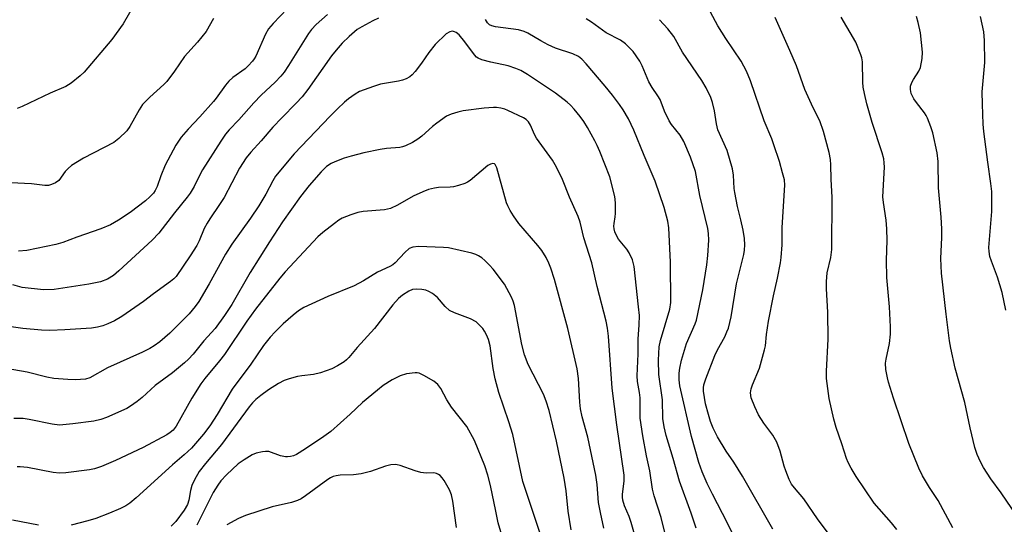
# Model space of a CAD drawing. Units: inches. Extents: x 1249768 to 1255768, y 553452 to 557452.
# Drawn here: x 1252470 to 1252739, y 555021 to 555159 of the extents above; entities that cross this region are included whole.
import ezdxf

# ---------------------------------------------------------------- set-up
doc = ezdxf.new("R2010")
doc.units = ezdxf.units.IN
doc.header["$MEASUREMENT"] = 0
doc.layers.add('Undefined', color=1, linetype='Continuous')

msp = doc.modelspace()

# ---------------------------------------------------------------- linework, layer by layer
at = {"layer": 'Undefined'}
for points, elevation in [([(1252691.31, 555017.77), (1252687.86, 555022.39), (1252684.07, 555027.89), (1252681.57, 555030.87), (1252680.75, 555031.95), (1252680.06, 555033.2), (1252679.14, 555035.54), (1252678.72, 555036.87), (1252677.67, 555040.97), (1252676.69, 555043.35), (1252675.62, 555045.29), (1252673.15, 555048.63), (1252671.72, 555050.89), (1252670.69, 555053.01), (1252669.71, 555055.47), (1252669.54, 555056.86), (1252669.67, 555057.97), (1252670.06, 555059.07), (1252672.03, 555063.65), (1252673.39, 555068.63), (1252673.59, 555069.74), (1252673.89, 555072.79), (1252674.46, 555076.47), (1252675.8, 555083.36), (1252676.93, 555088.23), (1252677.73, 555092.42), (1252677.9, 555093.86), (1252678.15, 555097.37), (1252678.21, 555102.1), (1252678.92, 555113.67), (1252678.78, 555115.09), (1252678.3, 555117.06), (1252677.43, 555120.08), (1252675.91, 555124.71), (1252675.33, 555126.29), (1252673.23, 555131.22), (1252669.55, 555142.14), (1252668.42, 555144.77), (1252666.96, 555147.58), (1252662.75, 555153.73), (1252660.61, 555157.22), (1252655.24, 555167.36)], 422), ([(1252501.58, 555163.77), (1252498.15, 555157.73), (1252495.05, 555153.44), (1252487.44, 555144.54), (1252486.43, 555143.56), (1252483.91, 555141.54), (1252482.43, 555140.65), (1252478.22, 555138.84), (1252470.51, 555135.11), (1252469.21, 555134.62)], 424), ([(1252542.93, 555161.83), (1252539.09, 555157.83), (1252537.88, 555156.34), (1252537.06, 555154.9), (1252534.36, 555148.95), (1252533.94, 555148.21), (1252533.43, 555147.52), (1252532.29, 555146.23), (1252531.46, 555145.44), (1252528.09, 555143.06), (1252526.98, 555142.1), (1252526.07, 555140.97), (1252523.52, 555137.4), (1252522.78, 555136.48), (1252519.04, 555132.31), (1252515.87, 555128.98), (1252513.97, 555126.8), (1252512.52, 555124.57), (1252509.6, 555119.1), (1252508.41, 555116.23), (1252507.45, 555113.26), (1252506.92, 555112.2), (1252506.42, 555111.49), (1252505.45, 555110.49), (1252504.2, 555109.36), (1252500.01, 555106.19), (1252496.9, 555104.06), (1252494.68, 555102.84), (1252492, 555101.72), (1252485.44, 555099.45), (1252481.62, 555098), (1252479.76, 555097.43), (1252471.8, 555095.79), (1252469.5, 555095.61)], 420), ([(1252567.86, 555159.32), (1252566.33, 555158.6), (1252563.32, 555156.95), (1252562.11, 555156.17), (1252559.86, 555154.25), (1252558.01, 555152.45), (1252556.3, 555150.54), (1252555.02, 555148.96), (1252548.58, 555139.83), (1252547.04, 555137.8), (1252545.44, 555136.03), (1252541.44, 555132.09), (1252538.99, 555129.49), (1252535.82, 555125.81), (1252532.97, 555122.68), (1252531.73, 555121.13), (1252529.94, 555118.27), (1252525.75, 555110.28), (1252524.5, 555108.33), (1252521.78, 555104.46), (1252521.04, 555103.25), (1252520.28, 555101.78), (1252518.92, 555098.4), (1252518.26, 555097.16), (1252516.45, 555094.3), (1252512.58, 555088.7), (1252511.98, 555088.05), (1252511.11, 555087.29), (1252506.43, 555083.92), (1252503.69, 555081.81), (1252497.81, 555077.78), (1252495.77, 555076.59), (1252493.91, 555075.73), (1252492.54, 555075.23), (1252491.16, 555074.87), (1252489.48, 555074.56), (1252482.19, 555074.07), (1252478.14, 555073.94), (1252475.82, 555074.04), (1252470.69, 555074.51), (1252464.35, 555075.41)], 416), ([(1252522.86, 555159.21), (1252520.8, 555155.63), (1252518.4, 555152.74), (1252514.87, 555148.78), (1252512.2, 555144.83), (1252510.06, 555141.96), (1252509.26, 555141.14), (1252505.42, 555137.74), (1252503.43, 555135.69), (1252502.49, 555134.22), (1252500, 555129.65), (1252499.17, 555128.52), (1252496.92, 555126.37), (1252495.58, 555125.34), (1252487.29, 555121.02), (1252484.02, 555119.01), (1252483.12, 555118.25), (1252482.32, 555117.38), (1252480.52, 555114.9), (1252479.65, 555114.28), (1252478.59, 555113.83), (1252477.76, 555113.6), (1252476.7, 555113.52), (1252473.13, 555114.03), (1252467.47, 555114.31)], 422), ([(1252553.95, 555160.27), (1252550.83, 555157.61), (1252549.56, 555156.21), (1252548.78, 555155.11), (1252543.31, 555146.33), (1252542.09, 555144.58), (1252541.21, 555143.48), (1252539.68, 555141.8), (1252535.84, 555138.22), (1252533.84, 555136.18), (1252529.75, 555131.47), (1252527.12, 555128.75), (1252526.08, 555127.56), (1252524.8, 555125.66), (1252519.78, 555117.8), (1252518.96, 555116.31), (1252517.57, 555113.32), (1252516.44, 555111.46), (1252515.59, 555110.34), (1252512.12, 555106.1), (1252507.89, 555100.56), (1252506.03, 555098.6), (1252496.97, 555090.22), (1252495.45, 555088.92), (1252493.86, 555087.92), (1252491.97, 555087.22), (1252488.76, 555086.54), (1252479.25, 555085.14), (1252476.33, 555085.07), (1252470.52, 555085.71), (1252467.96, 555086.37)], 418), ([(1252654.73, 555019.9), (1252653.36, 555023.96), (1252650.11, 555032.76), (1252648.41, 555038.91), (1252646.5, 555045.24), (1252645.96, 555047.54), (1252645.6, 555049.88), (1252645.48, 555054.98), (1252644.48, 555061.85), (1252644.38, 555065.83), (1252644.62, 555069.41), (1252644.9, 555071.16), (1252647.46, 555079.74), (1252647.77, 555081.61), (1252647.69, 555092.63), (1252647.24, 555102.03), (1252646.92, 555103.84), (1252645.92, 555107.51), (1252643.5, 555114.7), (1252640.48, 555121.76), (1252637.65, 555128.68), (1252636.18, 555131.82), (1252634.72, 555134.24), (1252633.75, 555135.67), (1252631.79, 555138.27), (1252629.85, 555140.67), (1252624.65, 555146.81), (1252623.43, 555148.1), (1252622.52, 555148.79), (1252621.02, 555149.55), (1252616.23, 555151.14), (1252614.24, 555151.97), (1252612.24, 555153.07), (1252608.71, 555155.24), (1252607.72, 555155.7), (1252606.12, 555156.07), (1252599.89, 555156.92), (1252598.82, 555157.19), (1252598.19, 555157.51), (1252597.69, 555158.02), (1252597.1, 555158.96)], 416), ([(1252666.71, 555014.3), (1252661.92, 555023.92), (1252659.14, 555029.17), (1252657.71, 555032.12), (1252656.31, 555035.32), (1252655.38, 555037.79), (1252653.44, 555044.97), (1252650.26, 555058.75), (1252650.06, 555060.47), (1252650.05, 555062.21), (1252650.24, 555063.6), (1252650.7, 555065.81), (1252652.05, 555070.37), (1252654.4, 555075.76), (1252654.75, 555076.73), (1252656.48, 555085), (1252657.63, 555091.87), (1252657.87, 555094.42), (1252658.13, 555098.59), (1252658.05, 555100.44), (1252657.85, 555101.78), (1252655.66, 555110.8), (1252654.46, 555117.42), (1252653.17, 555121.27), (1252651.36, 555125.58), (1252650.32, 555127.28), (1252647.92, 555130.27), (1252647.29, 555131.25), (1252646.07, 555133.87), (1252644.81, 555137.05), (1252644.25, 555138.03), (1252642.64, 555140.39), (1252641.75, 555141.91), (1252639.96, 555146.26), (1252639.29, 555147.54), (1252637.49, 555150.17), (1252635.42, 555152.25), (1252634.05, 555153.26), (1252630.13, 555155.31), (1252626.07, 555158.24), (1252624.65, 555159.1)], 418), ([(1252675.6, 555019.62), (1252667.32, 555034.1), (1252664.98, 555037.89), (1252662.88, 555040.92), (1252660.53, 555044.83), (1252659.37, 555047.25), (1252658.62, 555049.08), (1252658.03, 555050.94), (1252657.28, 555053.83), (1252656.68, 555057.34), (1252656.66, 555058.21), (1252656.78, 555059.07), (1252657.33, 555060.75), (1252659.79, 555067.08), (1252660.55, 555068.67), (1252662.48, 555072.18), (1252663.09, 555073.51), (1252663.48, 555074.6), (1252664.22, 555077.68), (1252665.72, 555086.65), (1252667.7, 555094.72), (1252667.89, 555095.87), (1252667.97, 555097.33), (1252667.86, 555099.04), (1252667.54, 555101.31), (1252666.92, 555104.17), (1252665.97, 555107.81), (1252665.22, 555111.61), (1252665.08, 555112.77), (1252664.91, 555116.38), (1252664.63, 555118.08), (1252663.11, 555123.1), (1252660.64, 555128.8), (1252660.24, 555130.41), (1252659.7, 555133.94), (1252659.17, 555136.26), (1252658.66, 555137.63), (1252657.4, 555140.24), (1252656.23, 555142.26), (1252650.95, 555150.03), (1252648.58, 555154.26), (1252646.98, 555156.38), (1252644.66, 555158.89)], 420), ([(1252709.47, 555019.5), (1252708.01, 555021.33), (1252703.35, 555026.74), (1252698.38, 555033.97), (1252697, 555036.25), (1252696.2, 555037.84), (1252695.74, 555038.94), (1252694.5, 555042.98), (1252692.94, 555047.41), (1252692.34, 555049.66), (1252690.98, 555055.35), (1252690.3, 555060.8), (1252690.29, 555062.78), (1252690.74, 555071.58), (1252690.63, 555078.9), (1252690.29, 555085.27), (1252690.29, 555087.34), (1252690.48, 555089.7), (1252691.44, 555093.88), (1252691.74, 555096.07), (1252691.85, 555110.31), (1252691.54, 555115.32), (1252691.51, 555119.24), (1252691.4, 555120.62), (1252691.02, 555122.57), (1252689.5, 555128.35), (1252688.45, 555131.28), (1252686.69, 555134.79), (1252684.41, 555139.81), (1252682.08, 555146.27), (1252680.32, 555150.47), (1252676.27, 555159.48)], 424), ([(1252724.84, 555019.98), (1252720.84, 555027.46), (1252718.46, 555031.04), (1252716.53, 555034.16), (1252715.56, 555036.28), (1252712.76, 555043.05), (1252708.61, 555055.43), (1252707.24, 555059.82), (1252706.95, 555060.94), (1252706.54, 555063.25), (1252706.42, 555064.98), (1252706.58, 555066.11), (1252707.54, 555070.36), (1252707.74, 555072.91), (1252707.8, 555074.89), (1252707.5, 555080.36), (1252706.74, 555088.43), (1252706.71, 555093.11), (1252706.85, 555098.55), (1252706.82, 555101.72), (1252706.61, 555104.06), (1252705.87, 555108.94), (1252705.72, 555110.5), (1252706.1, 555118.61), (1252706.09, 555119.74), (1252705.96, 555120.81), (1252705.53, 555122.46), (1252702.73, 555130.82), (1252701.33, 555135.91), (1252700.68, 555138.73), (1252700.34, 555140.43), (1252700.2, 555141.8), (1252700.12, 555147.34), (1252699.94, 555148.5), (1252699.7, 555149.31), (1252698.3, 555152.74), (1252694.3, 555159.56)], 426), ([(1252743.87, 555020.97), (1252737.97, 555029.57), (1252735.21, 555033.38), (1252733.21, 555036.51), (1252732.36, 555037.99), (1252731.49, 555040.06), (1252730.86, 555041.92), (1252729.58, 555047.28), (1252728.13, 555054.23), (1252725.41, 555063.66), (1252724.27, 555069.08), (1252723.93, 555071.1), (1252722.96, 555078.37), (1252721.73, 555089.61), (1252721.56, 555093.62), (1252721.84, 555099.36), (1252721.83, 555101.67), (1252721.66, 555104.91), (1252720.9, 555112.91), (1252720.77, 555120.15), (1252720.54, 555122.47), (1252719.34, 555127.96), (1252718.82, 555129.59), (1252717.93, 555131.97), (1252717.56, 555132.73), (1252717.08, 555133.46), (1252714.86, 555136.24), (1252714.17, 555137.21), (1252713.47, 555138.75), (1252713.22, 555139.83), (1252713.28, 555140.67), (1252713.62, 555141.75), (1252714.04, 555142.53), (1252715.49, 555144.77), (1252715.93, 555145.81), (1252716.42, 555148.28), (1252716.48, 555149.99), (1252715.96, 555155.27), (1252715.38, 555158.12), (1252714.84, 555159.78)], 428), ([(1252739.31, 555079.47), (1252738.26, 555084.34), (1252736.99, 555088.47), (1252735.33, 555092.85), (1252734.95, 555094.17), (1252734.72, 555095.51), (1252734.69, 555096.62), (1252735.44, 555106.48), (1252735.44, 555111.94), (1252735.23, 555114.1), (1252734.35, 555119.93), (1252733.3, 555128.34), (1252733.14, 555130.28), (1252732.9, 555135.8), (1252732.84, 555139.17), (1252733.54, 555147.2), (1252733.48, 555153.22), (1252733.32, 555155.52), (1252732.33, 555159.73)], 430), ([(1252647.88, 555011.75), (1252645.09, 555022.78), (1252643.22, 555028.75), (1252642.77, 555030.55), (1252642.03, 555035.57), (1252641.08, 555039.68), (1252640.09, 555045.11), (1252639.42, 555049.95), (1252639.34, 555051.27), (1252639.42, 555054.31), (1252639.37, 555055.47), (1252639.22, 555056.93), (1252638.67, 555059.98), (1252638.55, 555061.57), (1252638.86, 555067.52), (1252638.85, 555071.59), (1252639.11, 555075.43), (1252639.18, 555078), (1252638.97, 555080.35), (1252637.71, 555091.38), (1252637.28, 555093.27), (1252636.41, 555095.17), (1252635.77, 555096.16), (1252633.49, 555098.86), (1252632.9, 555099.88), (1252632.47, 555100.92), (1252632.28, 555101.7), (1252632.2, 555102.45), (1252632.25, 555103.18), (1252632.6, 555104.99), (1252632.67, 555105.86), (1252632.63, 555108.78), (1252632.44, 555110.53), (1252631.13, 555115.96), (1252628.34, 555122.86), (1252627.63, 555124.5), (1252626.96, 555125.8), (1252624.98, 555129.4), (1252623.95, 555131.06), (1252622.97, 555132.44), (1252621.31, 555134.46), (1252620.34, 555135.55), (1252619.48, 555136.33), (1252616.23, 555138.79), (1252608.61, 555143.94), (1252606.81, 555144.99), (1252605.46, 555145.56), (1252603.32, 555146.26), (1252598.63, 555147.23), (1252596.12, 555147.93), (1252595.08, 555148.36), (1252594.64, 555148.67), (1252594.08, 555149.26), (1252591.52, 555152.81), (1252589.94, 555154.73), (1252589.1, 555155.4), (1252588.62, 555155.61), (1252588.11, 555155.71), (1252587.35, 555155.58), (1252586.4, 555155.01), (1252583.41, 555152.06), (1252581.61, 555149.9), (1252579.63, 555147.02), (1252577.88, 555144.68), (1252577.11, 555143.81), (1252576.46, 555143.3), (1252575.49, 555142.76), (1252574.46, 555142.34), (1252573.34, 555142.08), (1252568.47, 555141.28), (1252566.53, 555140.65), (1252562.71, 555139.22), (1252561.48, 555138.54), (1252559.68, 555137.22), (1252558.6, 555136.31), (1252556.72, 555134.54), (1252554.66, 555132.51), (1252544.84, 555122.18), (1252539.79, 555116.1), (1252539.01, 555114.86), (1252537.13, 555111.23), (1252535.17, 555108.02), (1252532.9, 555104.65), (1252527.8, 555097.5), (1252526.06, 555094.81), (1252521.67, 555086.72), (1252518.83, 555081.86), (1252517.83, 555080.45), (1252516.18, 555078.49), (1252510.86, 555073.22), (1252508.19, 555070.86), (1252506.61, 555069.73), (1252505.43, 555069.03), (1252503.46, 555068.03), (1252493.9, 555063.67), (1252489.03, 555061.01), (1252487.8, 555060.62), (1252485.13, 555060.45), (1252483.04, 555060.49), (1252479.2, 555060.79), (1252477.24, 555061.12), (1252471.88, 555062.5), (1252466.15, 555063.49)], 414), ([(1252639.33, 555013.15), (1252636.96, 555021.43), (1252636.39, 555023.09), (1252635.06, 555026), (1252634.62, 555027.58), (1252634.52, 555028.38), (1252634.53, 555029.18), (1252635, 555032.7), (1252635.01, 555034.41), (1252633.02, 555048.17), (1252631.7, 555058.12), (1252630.75, 555072.33), (1252630.5, 555074.54), (1252630.14, 555076.46), (1252627.64, 555085.95), (1252626.17, 555092.42), (1252624.02, 555099.26), (1252623.03, 555103.51), (1252622.42, 555105.05), (1252620.08, 555110.38), (1252618.19, 555115.21), (1252616.56, 555118.54), (1252615.43, 555120.49), (1252611.1, 555126.46), (1252610.56, 555127.47), (1252609.38, 555130.05), (1252608.86, 555130.94), (1252608.2, 555131.62), (1252607.51, 555132.08), (1252603.21, 555134.07), (1252602.39, 555134.39), (1252601.28, 555134.69), (1252600.16, 555134.87), (1252599.32, 555134.9), (1252596.78, 555134.73), (1252591.02, 555133.93), (1252589.61, 555133.64), (1252587.72, 555133.08), (1252586.44, 555132.48), (1252583.83, 555130.6), (1252582.69, 555129.7), (1252579.72, 555127.05), (1252578.65, 555126.2), (1252577.14, 555125.3), (1252575.28, 555124.38), (1252574.48, 555124.11), (1252573.71, 555123.96), (1252570.08, 555123.64), (1252568.39, 555123.38), (1252563.91, 555122.46), (1252560.46, 555121.6), (1252558.47, 555121.02), (1252555.99, 555120.06), (1252554.93, 555119.56), (1252553.7, 555118.74), (1252552.23, 555117.33), (1252548.96, 555113.6), (1252546.61, 555110.53), (1252541.7, 555103.64), (1252538.1, 555098.19), (1252532.85, 555089.77), (1252527.82, 555081.04), (1252525.86, 555077.98), (1252523.25, 555074.46), (1252520.21, 555071.06), (1252517.29, 555067.47), (1252515.98, 555066.07), (1252514.91, 555065.11), (1252511.57, 555062.38), (1252506.84, 555058.86), (1252503.35, 555055.6), (1252502, 555054.52), (1252500.12, 555053.22), (1252499.14, 555052.64), (1252493.6, 555050.13), (1252492, 555049.56), (1252490.09, 555049.11), (1252484.41, 555048.39), (1252480.73, 555048.08), (1252478.72, 555048.27), (1252472.45, 555049.55), (1252470.77, 555049.82), (1252468.25, 555049.89)], 412), ([(1252629.45, 555019.89), (1252628.52, 555024.15), (1252628.01, 555026.94), (1252627.61, 555031.83), (1252627.23, 555034.33), (1252625.12, 555044.79), (1252623.57, 555050.34), (1252623.1, 555052.54), (1252622.92, 555054.3), (1252622.56, 555060.84), (1252622.2, 555063.48), (1252619.58, 555074.49), (1252615.97, 555087.82), (1252614.98, 555090.95), (1252614.47, 555092.34), (1252613.68, 555093.84), (1252612.51, 555095.79), (1252611.45, 555097.19), (1252606.23, 555103.18), (1252604.74, 555105.22), (1252603.84, 555106.7), (1252603.2, 555108.02), (1252602.89, 555108.86), (1252600.24, 555118.43), (1252599.81, 555119.26), (1252599.56, 555119.48), (1252599.16, 555119.6), (1252598.48, 555119.43), (1252597.79, 555119), (1252592.96, 555114.93), (1252592.22, 555114.44), (1252591.44, 555114.08), (1252589.77, 555113.52), (1252588.36, 555113.16), (1252587.5, 555113.07), (1252584.3, 555113.04), (1252583.2, 555112.86), (1252581.59, 555112.45), (1252579.98, 555111.83), (1252577.41, 555110.64), (1252573.12, 555108.14), (1252571.17, 555107.23), (1252569.52, 555106.91), (1252563.71, 555106.45), (1252562.27, 555106.22), (1252560.38, 555105.57), (1252558.01, 555104.59), (1252557.03, 555104.05), (1252555.86, 555103.2), (1252552.65, 555100.67), (1252551.35, 555099.51), (1252542.4, 555089.92), (1252540.97, 555088.22), (1252534.32, 555079.74), (1252531.94, 555076.51), (1252525.79, 555067.39), (1252524.41, 555065.6), (1252520.47, 555060.8), (1252519.37, 555059.33), (1252516.91, 555055.41), (1252512.61, 555047.74), (1252511.84, 555046.71), (1252511.01, 555046.02), (1252510.03, 555045.41), (1252503.57, 555041.96), (1252496.03, 555038.41), (1252492.24, 555036.72), (1252490.34, 555036.12), (1252488.93, 555035.82), (1252482.48, 555035.02), (1252480.72, 555034.89), (1252479.02, 555035.07), (1252472.04, 555036.44), (1252470.03, 555036.65), (1252469.18, 555036.65)], 410), ([(1252620.55, 555019.45), (1252619.72, 555024.56), (1252619.18, 555030.12), (1252618.64, 555033.53), (1252616.5, 555043.7), (1252614.48, 555052.06), (1252613.71, 555054.59), (1252612.99, 555056.51), (1252608.79, 555064.61), (1252607.75, 555067.26), (1252607.04, 555070.05), (1252605.01, 555080.76), (1252604.67, 555081.94), (1252604.2, 555082.99), (1252602.29, 555086.54), (1252599.19, 555090.7), (1252598.25, 555091.8), (1252596.99, 555093.03), (1252596.11, 555093.79), (1252595.21, 555094.37), (1252594.51, 555094.71), (1252593.39, 555095.05), (1252587.05, 555096.48), (1252585.62, 555096.61), (1252578.84, 555096.86), (1252577.25, 555096.7), (1252576.29, 555096.32), (1252575.06, 555095.24), (1252572.41, 555092.4), (1252571.77, 555091.86), (1252571.02, 555091.4), (1252567.66, 555089.91), (1252563.78, 555087.53), (1252561.26, 555086.17), (1252554.01, 555083.17), (1252547.53, 555080.2), (1252546.07, 555079.33), (1252544.54, 555078.15), (1252541.86, 555075.73), (1252539.67, 555073.59), (1252538.34, 555072.14), (1252536.45, 555069.82), (1252533.03, 555064.74), (1252527.87, 555057.87), (1252523.79, 555050.93), (1252521.8, 555047.84), (1252520.07, 555045.54), (1252516.84, 555041.79), (1252514.79, 555039.9), (1252511.57, 555037.16), (1252501.72, 555028.17), (1252499.97, 555026.71), (1252498.84, 555025.97), (1252497.4, 555025.25), (1252494.39, 555023.97), (1252490.66, 555022.56), (1252488.44, 555021.89), (1252483.92, 555020.71)], 408), ([(1252614.12, 555012.15), (1252607.29, 555032.6), (1252604.57, 555045.52), (1252603.54, 555048.94), (1252600.77, 555056.96), (1252599.78, 555060.68), (1252599.22, 555063.52), (1252598.36, 555069.73), (1252597.92, 555071.48), (1252597.43, 555072.76), (1252596.9, 555073.75), (1252596.41, 555074.44), (1252595.43, 555075.5), (1252594.56, 555076.25), (1252593.06, 555077.07), (1252588.65, 555078.77), (1252587.33, 555079.41), (1252586.09, 555080.5), (1252584.04, 555082.98), (1252582.67, 555084.02), (1252581.65, 555084.61), (1252580.84, 555084.92), (1252579.7, 555085.12), (1252578.26, 555085.21), (1252577.18, 555085.09), (1252576.15, 555084.68), (1252574.41, 555083.58), (1252573.34, 555082.66), (1252571.84, 555080.95), (1252566.81, 555074.46), (1252562.1, 555069.25), (1252559.82, 555066.53), (1252559.19, 555065.89), (1252558.5, 555065.34), (1252556.72, 555064.25), (1252555.13, 555063.42), (1252552.08, 555062.36), (1252550.1, 555061.85), (1252546.94, 555061.52), (1252545.79, 555061.32), (1252543.49, 555060.72), (1252542.09, 555060.24), (1252540.57, 555059.41), (1252537.87, 555057.72), (1252535.74, 555056.17), (1252534.38, 555055.08), (1252533.44, 555054.11), (1252532.56, 555053.04), (1252524.99, 555042.78), (1252520.62, 555037.6), (1252518.94, 555035.39), (1252517.63, 555033.13), (1252516.86, 555031.57), (1252516.49, 555030.18), (1252516.1, 555027.55), (1252515.68, 555026.31), (1252514.81, 555024.83), (1252512.48, 555021.75), (1252511.25, 555020.43)], 406), ([(1252603.46, 555011.6), (1252600.63, 555021.35), (1252599.91, 555024.53), (1252598.48, 555031.55), (1252597.78, 555034.38), (1252596.94, 555036.91), (1252594.14, 555043.83), (1252592.05, 555047.65), (1252587.85, 555052.95), (1252586.57, 555054.96), (1252584.92, 555058.04), (1252584.1, 555059.19), (1252583.04, 555060.11), (1252580.27, 555061.64), (1252578.98, 555062.22), (1252578.45, 555062.35), (1252577.89, 555062.38), (1252575.56, 555062.03), (1252573.86, 555061.55), (1252571.61, 555060.4), (1252569.21, 555058.84), (1252567.59, 555057.64), (1252563.56, 555054.28), (1252560.14, 555051.07), (1252554.87, 555046.3), (1252552.94, 555044.92), (1252547.94, 555041.54), (1252545.48, 555040.02), (1252544.68, 555039.7), (1252543.85, 555039.49), (1252543.01, 555039.38), (1252542.46, 555039.4), (1252541.15, 555039.69), (1252537.89, 555040.81), (1252537.05, 555040.86), (1252536.19, 555040.75), (1252534.48, 555040.35), (1252533.42, 555039.92), (1252531.23, 555038.6), (1252529.59, 555037.46), (1252526.36, 555034.49), (1252524.81, 555032.78), (1252523.97, 555031.64), (1252522.76, 555029.6), (1252518.26, 555020.72)], 404), ([(1252589.23, 555020.09), (1252588.16, 555027.25), (1252587.83, 555029), (1252587.32, 555030.4), (1252585.8, 555032.91), (1252585.3, 555033.63), (1252584.73, 555034.26), (1252584.28, 555034.59), (1252583.78, 555034.83), (1252583.01, 555034.97), (1252580.88, 555034.93), (1252579.5, 555035.13), (1252577.87, 555035.58), (1252573.81, 555037.02), (1252572.99, 555037.22), (1252572.43, 555037.27), (1252571.27, 555037.17), (1252569.84, 555036.86), (1252565.72, 555035.36), (1252563.17, 555034.73), (1252561.03, 555034.45), (1252557.46, 555034.41), (1252556.34, 555034.23), (1252555.53, 555034), (1252554.78, 555033.65), (1252554.08, 555033.2), (1252547.93, 555028.72), (1252546.73, 555027.94), (1252545.76, 555027.44), (1252544.15, 555026.9), (1252538.83, 555025.7), (1252531.56, 555023.34), (1252529.69, 555022.57), (1252526.43, 555020.81)], 402), ([(1252474.97, 555020.7), (1252467.88, 555022.09)], 408)]:
    msp.add_lwpolyline(points, dxfattribs=dict(at, elevation=elevation))

doc.saveas('drawing.dxf')
